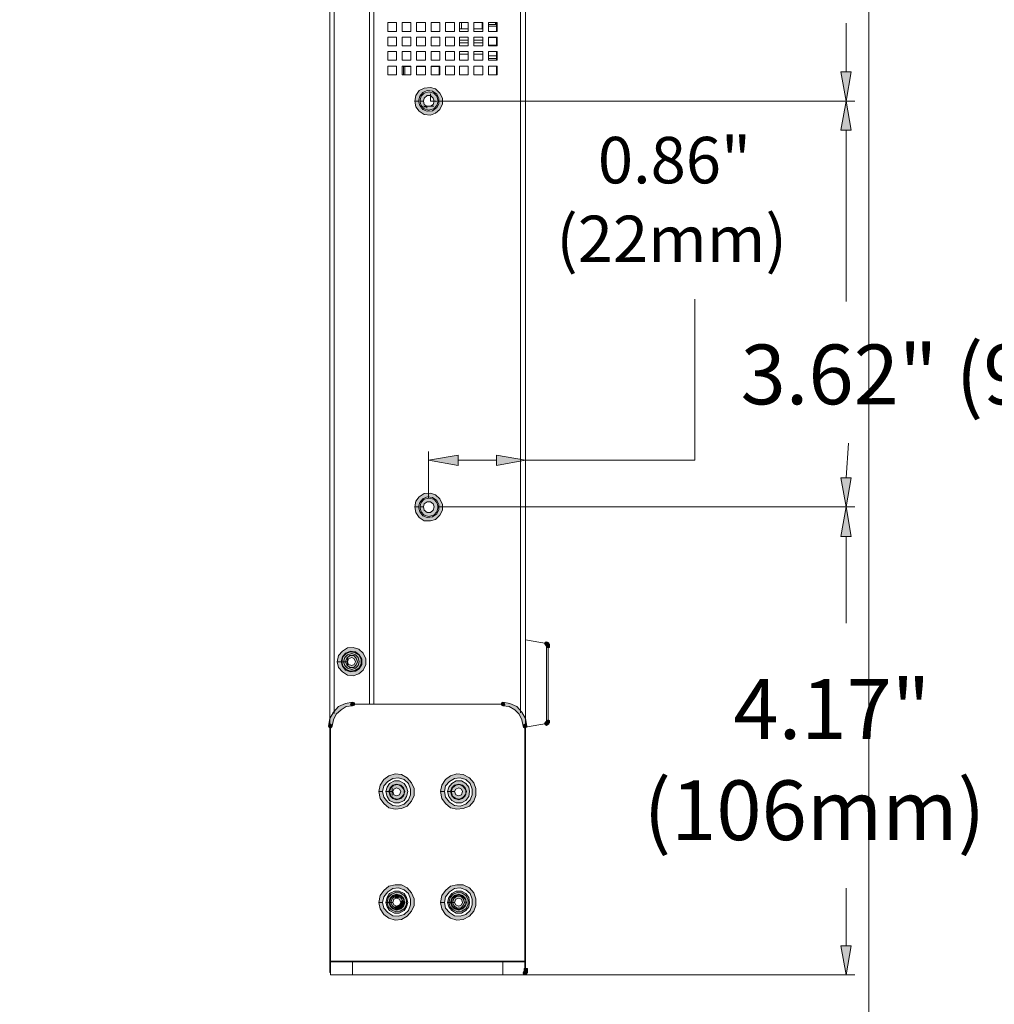
# Model space of a CAD drawing. Units: inches. Extents: x -4.5 to 16.1, y 0.5 to 11.5.
# Drawn here: x 13.4 to 15, y 3.1 to 4.7 of the extents above; entities that cross this region are included whole.
import ezdxf

# ---------------------------------------------------------------- set-up
doc = ezdxf.new("R2010")
doc.units = ezdxf.units.IN
doc.header["$MEASUREMENT"] = 0
doc.layers.add('artwork', color=7, linetype='Continuous', lineweight=0)

msp = doc.modelspace()

# ---------------------------------------------------------------- hatches: boundary and pattern name
at = {"layer": 'artwork', "true_color": 0x231714, "transparency": 33554687}
h = msp.add_hatch(color=250, dxfattribs=at)
h.dxf.hatch_style = 2
h.paths.add_polyline_path([(14.7316, 4.6226), (14.7396, 4.5756), (14.7476, 4.6226)])
for points in [[(14.0538, 4.5756), (14.0558, 4.5666), (14.0608, 4.5596), (14.0688, 4.5546), (14.0788, 4.5536), (14.0869, 4.5566), (14.0939, 4.5626), (14.0979, 4.5716), (14.0979, 4.5806), (14.0939, 4.5886), (14.0869, 4.5956), (14.0788, 4.5976), (14.0688, 4.5966), (14.0608, 4.5926), (14.0558, 4.5846), (14.0538, 4.5756), (14.0599, 4.5756), (14.0619, 4.5836), (14.0668, 4.5896), (14.0738, 4.5926), (14.0819, 4.5916), (14.0889, 4.5866), (14.0919, 4.5796), (14.0919, 4.5716), (14.0889, 4.5656), (14.0819, 4.5606), (14.0738, 4.5596), (14.0668, 4.5626), (14.0619, 4.5686), (14.0599, 4.5756)], [(14.0538, 3.9309), (14.0558, 3.9218), (14.0608, 3.9138), (14.0688, 3.9088), (14.0788, 3.9088), (14.0869, 3.9108), (14.0939, 3.9178), (14.0979, 3.9259), (14.0979, 3.9348), (14.0939, 3.9439), (14.0869, 3.9499), (14.0788, 3.9529), (14.0688, 3.9519), (14.0608, 3.9469), (14.0558, 3.9398), (14.0538, 3.9309), (14.0599, 3.9309), (14.0619, 3.9379), (14.0668, 3.9439), (14.0738, 3.9469), (14.0819, 3.9459), (14.0889, 3.9409), (14.0919, 3.9348), (14.0919, 3.9268), (14.0889, 3.9198), (14.0819, 3.9148), (14.0738, 3.9138), (14.0668, 3.9168), (14.0619, 3.9228), (14.0599, 3.9309)], [(13.9307, 3.6846), (13.9327, 3.6756), (13.9387, 3.6685), (13.9467, 3.6635), (13.9557, 3.6626), (13.9647, 3.6656), (13.9717, 3.6715), (13.9758, 3.6806), (13.9758, 3.6896), (13.9717, 3.6986), (13.9647, 3.7046), (13.9557, 3.7076), (13.9467, 3.7066), (13.9387, 3.7016), (13.9327, 3.6946), (13.9307, 3.6846), (13.9367, 3.6846), (13.9387, 3.6926), (13.9437, 3.6986), (13.9517, 3.7016), (13.9597, 3.7006), (13.9657, 3.6956), (13.9697, 3.6886), (13.9697, 3.6806), (13.9657, 3.6736), (13.9597, 3.6696), (13.9517, 3.6685), (13.9437, 3.6715), (13.9387, 3.6776), (13.9367, 3.6846)], [(13.9547, 3.6205), (13.9437, 3.6185), (13.9327, 3.6135), (13.9247, 3.6045), (13.9187, 3.5945), (13.9167, 3.5824), (13.9227, 3.5824), (13.9247, 3.5925), (13.9287, 3.6015), (13.9367, 3.6085), (13.9447, 3.6135), (13.9547, 3.6145)], [(14.232, 3.5825), (14.23, 3.5945), (14.224, 3.6045), (14.216, 3.6135), (14.205, 3.6185), (14.194, 3.6205), (14.194, 3.6145), (14.204, 3.6135), (14.213, 3.6085), (14.22, 3.6015), (14.224, 3.5925), (14.226, 3.5825)], [(13.9968, 3.4783), (13.9988, 3.4673), (14.0048, 3.4593), (14.0128, 3.4523), (14.0228, 3.4503), (14.0328, 3.4513), (14.0418, 3.4553), (14.0488, 3.4633), (14.0528, 3.4723), (14.0528, 3.4833), (14.0488, 3.4924), (14.0418, 3.5004), (14.0328, 3.5054), (14.0228, 3.5064), (14.0128, 3.5034), (14.0048, 3.4973), (13.9988, 3.4884), (13.9968, 3.4783), (14.0028, 3.4783), (14.0048, 3.4873), (14.0108, 3.4944), (14.0188, 3.4994), (14.0278, 3.5004), (14.0368, 3.4973), (14.0438, 3.4913), (14.0468, 3.4823), (14.0468, 3.4733), (14.0438, 3.4653), (14.0368, 3.4583), (14.0278, 3.4553), (14.0188, 3.4563), (14.0108, 3.4613), (14.0048, 3.4694), (14.0028, 3.4783)], [(14.0949, 3.4783), (14.0969, 3.4673), (14.1029, 3.4593), (14.1109, 3.4523), (14.1209, 3.4503), (14.1309, 3.4513), (14.141, 3.4553), (14.1479, 3.4633), (14.1509, 3.4723), (14.1509, 3.4833), (14.1479, 3.4924), (14.141, 3.5004), (14.1309, 3.5054), (14.1209, 3.5064), (14.1109, 3.5034), (14.1029, 3.4973), (14.0969, 3.4884), (14.0949, 3.4783), (14.1009, 3.4783), (14.1029, 3.4873), (14.1089, 3.4944), (14.1169, 3.4994), (14.1259, 3.5004), (14.1349, 3.4973), (14.1419, 3.4913), (14.1449, 3.4823), (14.1449, 3.4733), (14.1419, 3.4653), (14.1349, 3.4583), (14.1259, 3.4553), (14.1169, 3.4563), (14.1089, 3.4613), (14.1029, 3.4694), (14.1009, 3.4783)], [(14.0078, 3.4783), (14.0098, 3.4703), (14.0138, 3.4643), (14.0218, 3.4603), (14.0288, 3.4603), (14.0368, 3.4643), (14.0408, 3.4703), (14.0428, 3.4783), (14.0408, 3.4854), (14.0368, 3.4913), (14.0288, 3.4954), (14.0218, 3.4954), (14.0138, 3.4913), (14.0098, 3.4854), (14.0078, 3.4783), (14.0138, 3.4783), (14.0158, 3.4843), (14.0208, 3.4884), (14.0268, 3.4894), (14.0328, 3.4863), (14.0368, 3.4813), (14.0368, 3.4743), (14.0328, 3.4694), (14.0268, 3.4663), (14.0208, 3.4673), (14.0158, 3.4713), (14.0138, 3.4783)], [(14.1059, 3.4783), (14.1079, 3.4703), (14.1129, 3.4643), (14.1199, 3.4603), (14.1279, 3.4603), (14.1349, 3.4643), (14.1399, 3.4703), (14.141, 3.4783), (14.1399, 3.4854), (14.1349, 3.4913), (14.1279, 3.4954), (14.1199, 3.4954), (14.1129, 3.4913), (14.1079, 3.4854), (14.1059, 3.4783), (14.1119, 3.4783), (14.1139, 3.4843), (14.1189, 3.4884), (14.1249, 3.4894), (14.1309, 3.4863), (14.1349, 3.4813), (14.1349, 3.4743), (14.1309, 3.4694), (14.1249, 3.4663), (14.1189, 3.4673), (14.1139, 3.4713), (14.1119, 3.4783)], [(13.9968, 3.3021), (13.9988, 3.2921), (14.0048, 3.2831), (14.0128, 3.2771), (14.0228, 3.2741), (14.0328, 3.2751), (14.0418, 3.2801), (14.0488, 3.2881), (14.0528, 3.2971), (14.0528, 3.3081), (14.0488, 3.3172), (14.0418, 3.3252), (14.0328, 3.3302), (14.0228, 3.3302), (14.0128, 3.3282), (14.0048, 3.3211), (13.9988, 3.3132), (13.9968, 3.3021), (14.0028, 3.3021), (14.0048, 3.3111), (14.0108, 3.3192), (14.0188, 3.3242), (14.0278, 3.3252), (14.0368, 3.3222), (14.0438, 3.3162), (14.0468, 3.3071), (14.0468, 3.2981), (14.0438, 3.2891), (14.0368, 3.2831), (14.0278, 3.2801), (14.0188, 3.2811), (14.0108, 3.2861), (14.0048, 3.2931), (14.0028, 3.3021)], [(14.0078, 3.3021), (14.0098, 3.2951), (14.0138, 3.2891), (14.0218, 3.2851), (14.0288, 3.2851), (14.0368, 3.2891), (14.0408, 3.2951), (14.0428, 3.3021), (14.0408, 3.3101), (14.0368, 3.3162), (14.0288, 3.3202), (14.0218, 3.3202), (14.0138, 3.3162), (14.0098, 3.3101), (14.0078, 3.3021), (14.0138, 3.3021), (14.0158, 3.3092), (14.0208, 3.3132), (14.0268, 3.3141), (14.0328, 3.3111), (14.0368, 3.3061), (14.0368, 3.2991), (14.0328, 3.2941), (14.0268, 3.2911), (14.0208, 3.2921), (14.0158, 3.2961), (14.0138, 3.3021)], [(14.0949, 3.3021), (14.0969, 3.2921), (14.1029, 3.2831), (14.1109, 3.2771), (14.1209, 3.2741), (14.1309, 3.2751), (14.141, 3.2801), (14.1479, 3.2881), (14.1509, 3.2971), (14.1509, 3.3081), (14.1479, 3.3172), (14.141, 3.3252), (14.1309, 3.3302), (14.1209, 3.3302), (14.1109, 3.3282), (14.1029, 3.3211), (14.0969, 3.3132), (14.0949, 3.3021), (14.1009, 3.3021), (14.1029, 3.3111), (14.1089, 3.3192), (14.1169, 3.3242), (14.1259, 3.3252), (14.1349, 3.3222), (14.1419, 3.3162), (14.1449, 3.3071), (14.1449, 3.2981), (14.1419, 3.2891), (14.1349, 3.2831), (14.1259, 3.2801), (14.1169, 3.2811), (14.1089, 3.2861), (14.1029, 3.2931), (14.1009, 3.3021)], [(14.1059, 3.3021), (14.1079, 3.2951), (14.1129, 3.2891), (14.1199, 3.2851), (14.1279, 3.2851), (14.1349, 3.2891), (14.1399, 3.2951), (14.141, 3.3021), (14.1399, 3.3101), (14.1349, 3.3162), (14.1279, 3.3202), (14.1199, 3.3202), (14.1129, 3.3162), (14.1079, 3.3101), (14.1059, 3.3021), (14.1119, 3.3021), (14.1139, 3.3092), (14.1189, 3.3132), (14.1249, 3.3141), (14.1309, 3.3111), (14.1349, 3.3061), (14.1349, 3.2991), (14.1309, 3.2941), (14.1249, 3.2911), (14.1189, 3.2921), (14.1139, 3.2961), (14.1119, 3.3021)]]:
    msp.add_hatch(color=250, dxfattribs=at).paths.add_polyline_path(points)
h = msp.add_hatch(color=250, dxfattribs=at)
h.dxf.hatch_style = 2
h.paths.add_polyline_path([(14.0688, 4.5886), (14.0638, 4.5836), (14.0619, 4.5756), (14.0679, 4.5756), (14.0688, 4.5806), (14.0738, 4.5846), (14.0789, 4.5846), (14.0829, 4.5806), (14.0849, 4.5756), (14.0829, 4.5706), (14.0789, 4.5676), (14.0738, 4.5676), (14.0688, 4.5706), (14.0679, 4.5756), (14.0619, 4.5756), (14.0638, 4.5686), (14.0688, 4.5636), (14.0759, 4.5616), (14.0839, 4.5636), (14.0889, 4.5686), (14.0909, 4.5756), (14.0889, 4.5836), (14.0839, 4.5886), (14.0759, 4.5906)])
h = msp.add_hatch(color=250, dxfattribs=at)
h.dxf.hatch_style = 2
h.paths.add_polyline_path([(14.7316, 4.5295), (14.7476, 4.5295), (14.7396, 4.5756)])
h = msp.add_hatch(color=250, dxfattribs=at)
h.dxf.hatch_style = 2
h.paths.add_polyline_path([(14.0759, 4.0049), (14.1229, 3.9969), (14.1229, 4.0129)])
h = msp.add_hatch(color=250, dxfattribs=at)
h.dxf.hatch_style = 2
h.paths.add_polyline_path([(14.184, 3.9969), (14.23, 4.0049), (14.184, 4.013)])
h = msp.add_hatch(color=250, dxfattribs=at)
h.dxf.hatch_style = 2
h.paths.add_polyline_path([(14.7316, 3.9769), (14.7396, 3.9308), (14.7476, 3.9769)])
h = msp.add_hatch(color=250, dxfattribs=at)
h.dxf.hatch_style = 2
h.paths.add_polyline_path([(14.0688, 3.9429), (14.0638, 3.9379), (14.0619, 3.9309), (14.0679, 3.9309), (14.0688, 3.9358), (14.0738, 3.9389), (14.0789, 3.9389), (14.0829, 3.9358), (14.0849, 3.9309), (14.0829, 3.9258), (14.0789, 3.9219), (14.0738, 3.9219), (14.0688, 3.9258), (14.0679, 3.9309), (14.0619, 3.9309), (14.0638, 3.9228), (14.0688, 3.9178), (14.0759, 3.9158), (14.0839, 3.9178), (14.0889, 3.9228), (14.0909, 3.9309), (14.0889, 3.9379), (14.0839, 3.9429), (14.0759, 3.9449)])
h = msp.add_hatch(color=250, dxfattribs=at)
h.dxf.hatch_style = 2
h.paths.add_polyline_path([(14.7316, 3.8838), (14.7476, 3.8838), (14.7396, 3.9308)])
h = msp.add_hatch(color=250, dxfattribs=at)
h.dxf.hatch_style = 2
h.paths.add_polyline_path([(14.2611, 3.7156), (14.2601, 3.7136), (14.2611, 3.7116), (14.2631, 3.7106), (14.2651, 3.7116), (14.2661, 3.7136), (14.2651, 3.7156), (14.2631, 3.7166)])
h = msp.add_hatch(color=250, dxfattribs=at)
h.dxf.hatch_style = 2
h.paths.add_polyline_path([(14.2621, 3.7106), (14.2631, 3.7096), (14.2681, 3.7096), (14.2671, 3.7146), (14.2631, 3.7166)])
h = msp.add_hatch(color=250, dxfattribs=at)
h.dxf.hatch_style = 2
h.paths.add_polyline_path([(14.2661, 3.7126), (14.2631, 3.7126), (14.2631, 3.7096), (14.2631, 3.7076), (14.2661, 3.7066), (14.2681, 3.7076), (14.2681, 3.7096), (14.2681, 3.7126)])
h = msp.add_hatch(color=250, dxfattribs=at)
h.dxf.hatch_style = 2
h.paths.add_polyline_path([(13.9447, 3.6976), (13.9397, 3.6926), (13.9377, 3.6846), (13.9437, 3.6846), (13.9457, 3.6906), (13.9507, 3.6946), (13.9567, 3.6946), (13.9607, 3.6906), (13.9627, 3.6846), (13.9607, 3.6796), (13.9567, 3.6756), (13.9507, 3.6756), (13.9457, 3.6796), (13.9437, 3.6846), (13.9377, 3.6846), (13.9397, 3.6775), (13.9447, 3.6726), (13.9517, 3.6696), (13.9587, 3.6706), (13.9647, 3.6746), (13.9688, 3.6816), (13.9688, 3.6885), (13.9647, 3.6956), (13.9587, 3.6996), (13.9517, 3.7006)])
h = msp.add_hatch(color=250, dxfattribs=at)
h.dxf.hatch_style = 2
h.paths.add_polyline_path([(13.9467, 3.6956), (13.9427, 3.6916), (13.9407, 3.6846), (13.9467, 3.6846), (13.9487, 3.6896), (13.9537, 3.6916), (13.9577, 3.6896), (13.9597, 3.6846), (13.9577, 3.6806), (13.9537, 3.6786), (13.9487, 3.6806), (13.9467, 3.6846), (13.9407, 3.6846), (13.9427, 3.6786), (13.9467, 3.6746), (13.9537, 3.6726), (13.9597, 3.6746), (13.9637, 3.6786), (13.9657, 3.6846), (13.9637, 3.6916), (13.9597, 3.6956), (13.9537, 3.6976)])
h = msp.add_hatch(color=250, dxfattribs=at)
h.dxf.hatch_style = 2
h.paths.add_polyline_path([(13.9527, 3.6195), (13.9517, 3.6175), (13.9527, 3.6155), (13.9547, 3.6145), (13.9578, 3.6155), (13.9578, 3.6175), (13.9578, 3.6195), (13.9547, 3.6205)])
h = msp.add_hatch(color=250, dxfattribs=at)
h.dxf.hatch_style = 2
h.paths.add_polyline_path([(14.192, 3.6195), (14.191, 3.6175), (14.192, 3.6155), (14.194, 3.6145), (14.196, 3.6155), (14.197, 3.6175), (14.196, 3.6195), (14.194, 3.6205)])
h = msp.add_hatch(color=250, dxfattribs=at)
h.dxf.hatch_style = 2
h.paths.add_polyline_path([(13.9177, 3.5845), (13.9167, 3.5825), (13.9177, 3.5805), (13.9197, 3.5794), (13.9217, 3.5805), (13.9227, 3.5825), (13.9217, 3.5845), (13.9197, 3.5855)])
h = msp.add_hatch(color=250, dxfattribs=at)
h.dxf.hatch_style = 2
h.paths.add_polyline_path([(14.227, 3.5845), (14.226, 3.5825), (14.227, 3.5805), (14.229, 3.5794), (14.231, 3.5805), (14.2321, 3.5825), (14.231, 3.5845), (14.229, 3.5855)])
h = msp.add_hatch(color=250, dxfattribs=at)
h.dxf.hatch_style = 2
h.paths.add_polyline_path([(14.2611, 3.5885), (14.2601, 3.5864), (14.2611, 3.5845), (14.2631, 3.5835), (14.2651, 3.5845), (14.2661, 3.5864), (14.2651, 3.5885), (14.2631, 3.5895)])
h = msp.add_hatch(color=250, dxfattribs=at)
h.dxf.hatch_style = 2
h.paths.add_polyline_path([(14.2631, 3.5895), (14.2621, 3.5895), (14.2631, 3.5835), (14.2671, 3.5855), (14.2681, 3.5895)])
h = msp.add_hatch(color=250, dxfattribs=at)
h.dxf.hatch_style = 2
h.paths.add_polyline_path([(14.2631, 3.5915), (14.2631, 3.5895), (14.2631, 3.5875), (14.2661, 3.5865), (14.2681, 3.5875), (14.2681, 3.5895), (14.2681, 3.5915), (14.2661, 3.5925)])
h = msp.add_hatch(color=250, dxfattribs=at)
h.dxf.hatch_style = 2
h.paths.add_polyline_path([(14.0188, 3.4884), (14.0148, 3.4843), (14.0128, 3.4784), (14.0188, 3.4784), (14.0208, 3.4824), (14.0248, 3.4843), (14.0298, 3.4824), (14.0318, 3.4784), (14.0298, 3.4733), (14.0248, 3.4714), (14.0208, 3.4733), (14.0188, 3.4784), (14.0128, 3.4784), (14.0148, 3.4714), (14.0188, 3.4673), (14.0248, 3.4653), (14.0318, 3.4673), (14.0358, 3.4714), (14.0378, 3.4784), (14.0358, 3.4843), (14.0318, 3.4884), (14.0248, 3.4904)])
h = msp.add_hatch(color=250, dxfattribs=at)
h.dxf.hatch_style = 2
h.paths.add_polyline_path([(14.1169, 3.4884), (14.1129, 3.4843), (14.1109, 3.4784), (14.1169, 3.4784), (14.1189, 3.4824), (14.1239, 3.4843), (14.1279, 3.4824), (14.1299, 3.4784), (14.1279, 3.4733), (14.1239, 3.4714), (14.1189, 3.4733), (14.1169, 3.4784), (14.1109, 3.4784), (14.1129, 3.4714), (14.1169, 3.4673), (14.1239, 3.4653), (14.1299, 3.4673), (14.1339, 3.4714), (14.1359, 3.4784), (14.1339, 3.4843), (14.1299, 3.4884), (14.1239, 3.4904)])
h = msp.add_hatch(color=250, dxfattribs=at)
h.dxf.hatch_style = 2
h.paths.add_polyline_path([(14.0168, 3.3152), (14.0118, 3.3101), (14.0098, 3.3021), (14.0158, 3.3021), (14.0178, 3.3082), (14.0228, 3.3121), (14.0278, 3.3121), (14.0328, 3.3082), (14.0348, 3.3021), (14.0328, 3.2971), (14.0278, 3.2931), (14.0228, 3.2931), (14.0178, 3.2971), (14.0158, 3.3021), (14.0098, 3.3021), (14.0118, 3.2951), (14.0168, 3.2902), (14.0238, 3.2871), (14.0308, 3.2881), (14.0368, 3.2921), (14.0408, 3.2991), (14.0408, 3.3061), (14.0368, 3.3132), (14.0308, 3.3172), (14.0238, 3.3182)])
h = msp.add_hatch(color=250, dxfattribs=at)
h.dxf.hatch_style = 2
h.paths.add_polyline_path([(14.1149, 3.3152), (14.1099, 3.3101), (14.1079, 3.3021), (14.1139, 3.3021), (14.1159, 3.3082), (14.1209, 3.3121), (14.1269, 3.3121), (14.1309, 3.3082), (14.1329, 3.3021), (14.1309, 3.2971), (14.1269, 3.2931), (14.1209, 3.2931), (14.1159, 3.2971), (14.1139, 3.3021), (14.1079, 3.3021), (14.1099, 3.2951), (14.1149, 3.2902), (14.1219, 3.2871), (14.1289, 3.2881), (14.1349, 3.2921), (14.1389, 3.2991), (14.1389, 3.3061), (14.1349, 3.3132), (14.1289, 3.3172), (14.1219, 3.3182)])
h = msp.add_hatch(color=250, dxfattribs=at)
h.dxf.hatch_style = 2
h.paths.add_polyline_path([(14.0188, 3.3132), (14.0148, 3.3091), (14.0128, 3.3022), (14.0188, 3.3022), (14.0208, 3.3072), (14.0248, 3.3091), (14.0298, 3.3072), (14.0318, 3.3022), (14.0298, 3.2981), (14.0248, 3.2961), (14.0208, 3.2981), (14.0188, 3.3022), (14.0128, 3.3022), (14.0148, 3.2961), (14.0188, 3.2922), (14.0248, 3.2901), (14.0318, 3.2922), (14.0358, 3.2961), (14.0378, 3.3022), (14.0358, 3.3091), (14.0318, 3.3132), (14.0248, 3.3152)])
h = msp.add_hatch(color=250, dxfattribs=at)
h.dxf.hatch_style = 2
h.paths.add_polyline_path([(14.0188, 3.3132), (14.0148, 3.3092), (14.0128, 3.3022), (14.0148, 3.2961), (14.0188, 3.2922), (14.0248, 3.2901), (14.0248, 3.2961), (14.0208, 3.2981), (14.0188, 3.3022), (14.0208, 3.3072), (14.0248, 3.3092), (14.0248, 3.3152)])
h = msp.add_hatch(color=250, dxfattribs=at)
h.dxf.hatch_style = 2
h.paths.add_polyline_path([(14.0228, 3.3142), (14.0228, 3.3122), (14.0228, 3.3101), (14.0248, 3.3092), (14.0278, 3.3101), (14.0278, 3.3122), (14.0278, 3.3142), (14.0248, 3.3152)])
h = msp.add_hatch(color=250, dxfattribs=at)
h.dxf.hatch_style = 2
h.paths.add_polyline_path([(14.0318, 3.3022), (14.0298, 3.2981), (14.0248, 3.2962), (14.0248, 3.2901), (14.0318, 3.2921), (14.0358, 3.2962), (14.0378, 3.3022)])
h = msp.add_hatch(color=250, dxfattribs=at)
h.dxf.hatch_style = 2
h.paths.add_polyline_path([(14.0328, 3.3041), (14.0318, 3.3021), (14.0328, 3.3001), (14.0348, 3.2991), (14.0368, 3.3001), (14.0378, 3.3021), (14.0368, 3.3041), (14.0348, 3.3052)])
h = msp.add_hatch(color=250, dxfattribs=at)
h.dxf.hatch_style = 2
h.paths.add_polyline_path([(14.1169, 3.3132), (14.1129, 3.3091), (14.1109, 3.3022), (14.1169, 3.3022), (14.1189, 3.3072), (14.1239, 3.3091), (14.1279, 3.3072), (14.1299, 3.3022), (14.1279, 3.2981), (14.1239, 3.2961), (14.1189, 3.2981), (14.1169, 3.3022), (14.1109, 3.3022), (14.1129, 3.2961), (14.1169, 3.2922), (14.1239, 3.2901), (14.1299, 3.2922), (14.1339, 3.2961), (14.1359, 3.3022), (14.1339, 3.3091), (14.1299, 3.3132), (14.1239, 3.3152)])
h = msp.add_hatch(color=250, dxfattribs=at)
h.dxf.hatch_style = 2
h.paths.add_polyline_path([(14.0228, 3.2951), (14.0228, 3.2931), (14.0228, 3.2911), (14.0248, 3.2901), (14.0278, 3.2911), (14.0278, 3.2931), (14.0278, 3.2951), (14.0248, 3.2962)])
h = msp.add_hatch(color=250, dxfattribs=at)
h.dxf.hatch_style = 2
h.paths.add_polyline_path([(14.0228, 3.2951), (14.0228, 3.2931), (14.0228, 3.2911), (14.0248, 3.2901), (14.0278, 3.2911), (14.0278, 3.2931), (14.0278, 3.2951), (14.0248, 3.2962)])
h = msp.add_hatch(color=250, dxfattribs=at)
h.dxf.hatch_style = 2
h.paths.add_polyline_path([(14.7316, 3.2331), (14.7396, 3.187), (14.7476, 3.2331)])
h = msp.add_hatch(color=250, dxfattribs=at)
h.dxf.hatch_style = 2
h.paths.add_polyline_path([(14.228, 3.194), (14.226, 3.191), (14.231, 3.188), (14.2331, 3.191), (14.2331, 3.194)])
h = msp.add_hatch(color=250, dxfattribs=at)
h.dxf.hatch_style = 2
h.paths.add_polyline_path([(14.227, 3.192), (14.226, 3.19), (14.227, 3.188), (14.229, 3.187), (14.231, 3.188), (14.2321, 3.19), (14.231, 3.192), (14.229, 3.1931)])
h = msp.add_hatch(color=250, dxfattribs=at)
h.dxf.hatch_style = 2
h.paths.add_polyline_path([(14.23, 3.197), (14.228, 3.197), (14.228, 3.194), (14.228, 3.192), (14.23, 3.192), (14.233, 3.192), (14.233, 3.194), (14.233, 3.197)])

# ---------------------------------------------------------------- linework, layer by layer
at = {"layer": 'artwork', "color": 250, "lineweight": 5, "true_color": 0x231714}
for p, q in [((13.9187, 3.2711), (13.9187, 5.6138)), ((13.9257, 3.6025), (13.9257, 5.6137)), ((14.222, 3.6035), (14.222, 5.6068)), ((14.23, 3.2711), (14.23, 5.6068)), ((13.9817, 5.5887), (13.9817, 3.6175)), ((13.9888, 5.5887), (13.9888, 3.6175)), ((14.0248, 4.7007), (14.0108, 4.7007)), ((14.0108, 4.7007), (14.0108, 4.6867)), ((14.0248, 4.6867), (14.0248, 4.7007)), ((14.0478, 4.7007), (14.0338, 4.7007)), ((14.0338, 4.7007), (14.0338, 4.6867)), ((14.0478, 4.6867), (14.0478, 4.7007)), ((14.0709, 4.7007), (14.0568, 4.7007)), ((14.0568, 4.7007), (14.0568, 4.6867)), ((14.0709, 4.6867), (14.0709, 4.7007)), ((14.0939, 4.7007), (14.0799, 4.7007)), ((14.0799, 4.7007), (14.0799, 4.6867)), ((14.0939, 4.6867), (14.0939, 4.7007)), ((14.1169, 4.7007), (14.1029, 4.7007)), ((14.1029, 4.7007), (14.1029, 4.6867)), ((14.1169, 4.6867), (14.1169, 4.7007)), ((14.1389, 4.7007), (14.1249, 4.7007)), ((14.1249, 4.7007), (14.1249, 4.6867)), ((14.1279, 4.6907), (14.1279, 4.7007)), ((14.1279, 4.6907), (14.1279, 4.7007)), ((14.1389, 4.6867), (14.1389, 4.7007)), ((14.1479, 4.7007), (14.1479, 4.6867)), ((14.1619, 4.7007), (14.148, 4.7007)), ((14.161, 4.6907), (14.161, 4.7007)), ((14.161, 4.6967), (14.1619, 4.6957)), ((14.1619, 4.6867), (14.1619, 4.7007)), ((14.185, 4.7007), (14.171, 4.7007)), ((14.171, 4.7007), (14.171, 4.6867)), ((14.171, 4.6977), (14.184, 4.6977)), ((14.182, 4.7007), (14.182, 4.6977)), ((14.184, 4.6867), (14.184, 4.7007)), ((14.185, 4.6867), (14.185, 4.7007)), ((14.7396, 4.6226), (14.7396, 4.6999)), ((14.0108, 4.6867), (14.0248, 4.6867)), ((14.0338, 4.6867), (14.0478, 4.6867)), ((14.0568, 4.6867), (14.0709, 4.6867)), ((14.0799, 4.6867), (14.0939, 4.6867)), ((14.1029, 4.6867), (14.1169, 4.6867)), ((14.1389, 4.6907), (14.1249, 4.6907)), ((14.1389, 4.6867), (14.1249, 4.6867)), ((14.1249, 4.6867), (14.1389, 4.6867)), ((14.1479, 4.6867), (14.1619, 4.6867)), ((14.1619, 4.6907), (14.148, 4.6907)), ((14.1619, 4.6867), (14.148, 4.6867)), ((14.1619, 4.6927), (14.161, 4.6927)), ((14.161, 4.6927), (14.1619, 4.6927)), ((14.1619, 4.6927), (14.161, 4.6927)), ((14.161, 4.6867), (14.161, 4.6867)), ((14.171, 4.6947), (14.184, 4.6947)), ((14.171, 4.6867), (14.185, 4.6867)), ((14.0248, 4.6777), (14.0108, 4.6777)), ((14.0108, 4.6777), (14.0108, 4.6637)), ((14.0108, 4.6637), (14.0248, 4.6637)), ((14.0248, 4.6637), (14.0248, 4.6777)), ((14.0478, 4.6777), (14.0338, 4.6777)), ((14.0338, 4.6777), (14.0338, 4.6637)), ((14.0338, 4.6637), (14.0478, 4.6637)), ((14.0478, 4.6637), (14.0478, 4.6777)), ((14.0709, 4.6777), (14.0568, 4.6777)), ((14.0568, 4.6777), (14.0568, 4.6637)), ((14.0568, 4.6637), (14.0709, 4.6637)), ((14.0709, 4.6637), (14.0709, 4.6777)), ((14.0939, 4.6777), (14.0799, 4.6777)), ((14.0799, 4.6777), (14.0799, 4.6637)), ((14.0799, 4.6637), (14.0939, 4.6637)), ((14.0939, 4.6637), (14.0939, 4.6777)), ((14.1169, 4.6777), (14.1029, 4.6777)), ((14.1029, 4.6777), (14.1029, 4.6637)), ((14.1029, 4.6637), (14.1169, 4.6637)), ((14.1169, 4.6637), (14.1169, 4.6777)), ((14.1389, 4.6777), (14.1249, 4.6777)), ((14.1249, 4.6777), (14.1249, 4.6637)), ((14.1389, 4.6727), (14.1249, 4.6727)), ((14.1389, 4.6687), (14.1249, 4.6687)), ((14.1249, 4.6637), (14.1389, 4.6637)), ((14.1389, 4.6637), (14.1389, 4.6777)), ((14.1479, 4.6777), (14.1479, 4.6637)), ((14.1479, 4.6637), (14.1619, 4.6637)), ((14.1619, 4.6777), (14.148, 4.6777)), ((14.1619, 4.6727), (14.148, 4.6727)), ((14.1619, 4.6687), (14.148, 4.6687)), ((14.1619, 4.6637), (14.1619, 4.6777)), ((14.185, 4.6777), (14.171, 4.6777)), ((14.171, 4.6777), (14.171, 4.6637)), ((14.171, 4.6767), (14.184, 4.6767)), ((14.171, 4.6647), (14.184, 4.6647)), ((14.171, 4.6637), (14.185, 4.6637)), ((14.184, 4.6637), (14.184, 4.6777)), ((14.185, 4.6637), (14.185, 4.6777)), ((14.0248, 4.6547), (14.0108, 4.6547)), ((14.0108, 4.6547), (14.0108, 4.6407)), ((14.0248, 4.6407), (14.0248, 4.6547)), ((14.0478, 4.6547), (14.0338, 4.6547)), ((14.0338, 4.6547), (14.0338, 4.6407)), ((14.0478, 4.6407), (14.0478, 4.6547)), ((14.0709, 4.6547), (14.0568, 4.6547)), ((14.0568, 4.6547), (14.0568, 4.6407)), ((14.0709, 4.6407), (14.0709, 4.6547)), ((14.0939, 4.6547), (14.0799, 4.6547)), ((14.0799, 4.6547), (14.0799, 4.6407)), ((14.0939, 4.6407), (14.0939, 4.6547)), ((14.1169, 4.6547), (14.1029, 4.6547)), ((14.1029, 4.6547), (14.1029, 4.6407)), ((14.1169, 4.6407), (14.1169, 4.6547)), ((14.1389, 4.6547), (14.1249, 4.6547)), ((14.1249, 4.6547), (14.1249, 4.6407)), ((14.1389, 4.6507), (14.1249, 4.6507)), ((14.1389, 4.6407), (14.1389, 4.6547)), ((14.1479, 4.6547), (14.1479, 4.6407)), ((14.1619, 4.6547), (14.148, 4.6547)), ((14.1619, 4.6507), (14.148, 4.6507)), ((14.1619, 4.6407), (14.1619, 4.6547)), ((14.185, 4.6547), (14.171, 4.6547)), ((14.171, 4.6547), (14.171, 4.6407)), ((14.184, 4.6407), (14.184, 4.6547)), ((14.185, 4.6407), (14.185, 4.6547)), ((14.0108, 4.6407), (14.0248, 4.6407)), ((14.0338, 4.6407), (14.0478, 4.6407)), ((14.0568, 4.6407), (14.0709, 4.6407)), ((14.0799, 4.6407), (14.0939, 4.6407)), ((14.1029, 4.6407), (14.1169, 4.6407)), ((14.1249, 4.6407), (14.1389, 4.6407)), ((14.1479, 4.6407), (14.1619, 4.6407)), ((14.171, 4.6477), (14.184, 4.6477)), ((14.171, 4.6437), (14.184, 4.6437)), ((14.171, 4.6407), (14.185, 4.6407)), ((14.0248, 4.6316), (14.0108, 4.6316)), ((14.0108, 4.6316), (14.0108, 4.6177)), ((14.0108, 4.6176), (14.0248, 4.6176)), ((14.0248, 4.6176), (14.0248, 4.6316)), ((14.0478, 4.6316), (14.0338, 4.6316)), ((14.0338, 4.6316), (14.0338, 4.6177)), ((14.0338, 4.6176), (14.0478, 4.6176)), ((14.0358, 4.6176), (14.0358, 4.6306)), ((14.0358, 4.6306), (14.0378, 4.6306)), ((14.0378, 4.6306), (14.0478, 4.6306)), ((14.0378, 4.6306), (14.0378, 4.6176)), ((14.0478, 4.6176), (14.0478, 4.6316)), ((14.0709, 4.6316), (14.0568, 4.6316)), ((14.0568, 4.6316), (14.0568, 4.6177)), ((14.0568, 4.6306), (14.0709, 4.6306)), ((14.0568, 4.6176), (14.0709, 4.6176)), ((14.0709, 4.6176), (14.0709, 4.6316)), ((14.0939, 4.6316), (14.0799, 4.6316)), ((14.0799, 4.6316), (14.0799, 4.6177)), ((14.0799, 4.6306), (14.0929, 4.6306)), ((14.0799, 4.6176), (14.0939, 4.6176)), ((14.0929, 4.6176), (14.0929, 4.6316)), ((14.0939, 4.6176), (14.0939, 4.6316)), ((14.1169, 4.6316), (14.1029, 4.6316)), ((14.1029, 4.6316), (14.1029, 4.6177)), ((14.1029, 4.6176), (14.1169, 4.6176)), ((14.1169, 4.6176), (14.1169, 4.6316)), ((14.1389, 4.6316), (14.1249, 4.6316)), ((14.1249, 4.6316), (14.1249, 4.6177)), ((14.1249, 4.6176), (14.1389, 4.6176)), ((14.1389, 4.6176), (14.1389, 4.6316)), ((14.1479, 4.6316), (14.1479, 4.6177)), ((14.1479, 4.6176), (14.1619, 4.6176)), ((14.1619, 4.6316), (14.148, 4.6316)), ((14.1619, 4.6176), (14.1619, 4.6316)), ((14.185, 4.6316), (14.171, 4.6316)), ((14.171, 4.6316), (14.171, 4.6177)), ((14.171, 4.6176), (14.185, 4.6176)), ((14.184, 4.6176), (14.184, 4.6316)), ((14.185, 4.6176), (14.185, 4.6316)), ((14.0789, 4.5876), (14.0789, 4.5756)), ((14.0879, 4.5756), (14.0789, 4.5756)), ((14.0879, 4.5756), (14.0879, 4.5746)), ((14.0899, 4.5756), (14.7536, 4.5756)), ((14.0899, 4.5756), (14.7536, 4.5756)), ((14.0678, 4.5676), (14.0839, 4.5676)), ((14.0729, 4.5666), (14.0689, 4.5666)), ((14.0729, 4.5676), (14.0729, 4.5645)), ((14.7396, 4.5295), (14.7396, 4.2573)), ((14.7396, 3.9769), (14.7434, 4.0324)), ((14.0759, 3.9449), (14.0759, 4.019)), ((14.23, 3.9609), (14.23, 4.019)), ((14.1229, 4.0049), (14.184, 4.0049)), ((14.0899, 3.9309), (14.7536, 3.9309)), ((14.0899, 3.9309), (14.7536, 3.9309)), ((14.7396, 3.8838), (14.7396, 3.7458)), ((14.2631, 3.7136), (14.23, 3.7196)), ((14.2631, 3.5865), (14.2631, 3.7136)), ((14.2661, 3.7096), (14.2661, 3.5895)), ((13.9467, 3.6916), (13.9467, 3.6776)), ((14.194, 3.6175), (13.9547, 3.6175)), ((14.23, 3.5805), (14.2631, 3.5865)), ((13.9197, 3.5825), (13.9197, 3.209)), ((14.229, 3.209), (14.229, 3.5825)), ((14.0178, 3.4843), (14.0178, 3.4723)), ((14.7396, 3.2331), (14.7396, 3.325)), ((13.9187, 3.2711), (13.9187, 3.2711)), ((13.9187, 3.2641), (13.9187, 3.2711)), ((13.9197, 3.2711), (13.9187, 3.2711)), ((14.23, 3.2711), (14.229, 3.2711)), ((14.23, 3.2711), (14.23, 3.2711)), ((14.23, 3.2711), (14.23, 3.2641)), ((13.9187, 3.194), (13.9187, 3.2641)), ((13.9197, 3.2641), (13.9187, 3.2641)), ((14.23, 3.2641), (14.229, 3.2641)), ((14.23, 3.194), (14.23, 3.2641)), ((13.9197, 3.209), (13.9197, 3.208)), ((14.229, 3.209), (13.9197, 3.209)), ((14.229, 3.208), (14.229, 3.2091)), ((13.9187, 3.194), (13.9197, 3.194)), ((13.9197, 3.187), (13.9197, 3.208)), ((13.9197, 3.208), (13.9547, 3.208)), ((13.9547, 3.208), (13.9547, 3.187)), ((14.194, 3.208), (13.9547, 3.208)), ((14.194, 3.187), (14.194, 3.208)), ((14.194, 3.208), (14.2291, 3.208)), ((14.229, 3.208), (14.229, 3.187)), ((14.23, 3.194), (14.229, 3.194)), ((14.23, 3.194), (14.229, 3.194)), ((14.23, 3.194), (14.23, 3.194)), ((13.9547, 3.187), (13.9197, 3.187)), ((14.194, 3.187), (13.9547, 3.187)), ((14.0899, 3.187), (14.7536, 3.187)), ((14.229, 3.187), (14.194, 3.187))]:
    msp.add_line(p, q, dxfattribs=at)
at = {"layer": 'artwork'}
for points in [[(1.1637, 2.1315), (14.7759, 2.1315), (14.7759, 11.549), (1.1637, 11.549)], [(1.1637, 2.1315), (14.7759, 2.1315), (14.7759, 11.549), (1.1637, 11.549)], [(14.7316, 4.6226), (14.7396, 4.5756), (14.7476, 4.6226)], [(14.0538, 4.5756), (14.0558, 4.5666), (14.0608, 4.5596), (14.0688, 4.5546), (14.0788, 4.5536), (14.0869, 4.5566), (14.0939, 4.5626), (14.0979, 4.5716), (14.0979, 4.5806), (14.0939, 4.5886), (14.0869, 4.5956), (14.0788, 4.5976), (14.0688, 4.5966), (14.0608, 4.5926), (14.0558, 4.5846), (14.0538, 4.5756), (14.0599, 4.5756), (14.0619, 4.5836), (14.0668, 4.5896), (14.0738, 4.5926), (14.0819, 4.5916), (14.0889, 4.5866), (14.0919, 4.5796), (14.0919, 4.5716), (14.0889, 4.5656), (14.0819, 4.5606), (14.0738, 4.5596), (14.0668, 4.5626), (14.0619, 4.5686), (14.0599, 4.5756)], [(14.0688, 4.5886), (14.0638, 4.5836), (14.0619, 4.5756), (14.0679, 4.5756), (14.0688, 4.5806), (14.0738, 4.5846), (14.0789, 4.5846), (14.0829, 4.5806), (14.0849, 4.5756), (14.0829, 4.5706), (14.0789, 4.5676), (14.0738, 4.5676), (14.0688, 4.5706), (14.0679, 4.5756), (14.0619, 4.5756), (14.0638, 4.5686), (14.0688, 4.5636), (14.0759, 4.5616), (14.0839, 4.5636), (14.0889, 4.5686), (14.0909, 4.5756), (14.0889, 4.5836), (14.0839, 4.5886), (14.0759, 4.5906)], [(14.7316, 4.5295), (14.7476, 4.5295), (14.7396, 4.5756)], [(14.0759, 4.0049), (14.1229, 3.9969), (14.1229, 4.0129)], [(14.184, 3.9969), (14.23, 4.0049), (14.184, 4.013)], [(14.7316, 3.9769), (14.7396, 3.9308), (14.7476, 3.9769)], [(14.0538, 3.9309), (14.0558, 3.9218), (14.0608, 3.9138), (14.0688, 3.9088), (14.0788, 3.9088), (14.0869, 3.9108), (14.0939, 3.9178), (14.0979, 3.9259), (14.0979, 3.9348), (14.0939, 3.9439), (14.0869, 3.9499), (14.0788, 3.9529), (14.0688, 3.9519), (14.0608, 3.9469), (14.0558, 3.9398), (14.0538, 3.9309), (14.0599, 3.9309), (14.0619, 3.9379), (14.0668, 3.9439), (14.0738, 3.9469), (14.0819, 3.9459), (14.0889, 3.9409), (14.0919, 3.9348), (14.0919, 3.9268), (14.0889, 3.9198), (14.0819, 3.9148), (14.0738, 3.9138), (14.0668, 3.9168), (14.0619, 3.9228), (14.0599, 3.9309)], [(14.0688, 3.9429), (14.0638, 3.9379), (14.0619, 3.9309), (14.0679, 3.9309), (14.0688, 3.9358), (14.0738, 3.9389), (14.0789, 3.9389), (14.0829, 3.9358), (14.0849, 3.9309), (14.0829, 3.9258), (14.0789, 3.9219), (14.0738, 3.9219), (14.0688, 3.9258), (14.0679, 3.9309), (14.0619, 3.9309), (14.0638, 3.9228), (14.0688, 3.9178), (14.0759, 3.9158), (14.0839, 3.9178), (14.0889, 3.9228), (14.0909, 3.9309), (14.0889, 3.9379), (14.0839, 3.9429), (14.0759, 3.9449)], [(14.7316, 3.8838), (14.7476, 3.8838), (14.7396, 3.9308)], [(14.2611, 3.7156), (14.2601, 3.7136), (14.2611, 3.7116), (14.2631, 3.7106), (14.2651, 3.7116), (14.2661, 3.7136), (14.2651, 3.7156), (14.2631, 3.7166)], [(14.2621, 3.7106), (14.2631, 3.7096), (14.2681, 3.7096), (14.2671, 3.7146), (14.2631, 3.7166)], [(14.2661, 3.7126), (14.2631, 3.7126), (14.2631, 3.7096), (14.2631, 3.7076), (14.2661, 3.7066), (14.2681, 3.7076), (14.2681, 3.7096), (14.2681, 3.7126)], [(13.9307, 3.6846), (13.9327, 3.6756), (13.9387, 3.6685), (13.9467, 3.6635), (13.9557, 3.6626), (13.9647, 3.6656), (13.9717, 3.6715), (13.9758, 3.6806), (13.9758, 3.6896), (13.9717, 3.6986), (13.9647, 3.7046), (13.9557, 3.7076), (13.9467, 3.7066), (13.9387, 3.7016), (13.9327, 3.6946), (13.9307, 3.6846), (13.9367, 3.6846), (13.9387, 3.6926), (13.9437, 3.6986), (13.9517, 3.7016), (13.9597, 3.7006), (13.9657, 3.6956), (13.9697, 3.6886), (13.9697, 3.6806), (13.9657, 3.6736), (13.9597, 3.6696), (13.9517, 3.6685), (13.9437, 3.6715), (13.9387, 3.6776), (13.9367, 3.6846)], [(13.9447, 3.6976), (13.9397, 3.6926), (13.9377, 3.6846), (13.9437, 3.6846), (13.9457, 3.6906), (13.9507, 3.6946), (13.9567, 3.6946), (13.9607, 3.6906), (13.9627, 3.6846), (13.9607, 3.6796), (13.9567, 3.6756), (13.9507, 3.6756), (13.9457, 3.6796), (13.9437, 3.6846), (13.9377, 3.6846), (13.9397, 3.6775), (13.9447, 3.6726), (13.9517, 3.6696), (13.9587, 3.6706), (13.9647, 3.6746), (13.9688, 3.6816), (13.9688, 3.6885), (13.9647, 3.6956), (13.9587, 3.6996), (13.9517, 3.7006)], [(13.9467, 3.6956), (13.9427, 3.6916), (13.9407, 3.6846), (13.9467, 3.6846), (13.9487, 3.6896), (13.9537, 3.6916), (13.9577, 3.6896), (13.9597, 3.6846), (13.9577, 3.6806), (13.9537, 3.6786), (13.9487, 3.6806), (13.9467, 3.6846), (13.9407, 3.6846), (13.9427, 3.6786), (13.9467, 3.6746), (13.9537, 3.6726), (13.9597, 3.6746), (13.9637, 3.6786), (13.9657, 3.6846), (13.9637, 3.6916), (13.9597, 3.6956), (13.9537, 3.6976)], [(13.9547, 3.6205), (13.9437, 3.6185), (13.9327, 3.6135), (13.9247, 3.6045), (13.9187, 3.5945), (13.9167, 3.5824), (13.9227, 3.5824), (13.9247, 3.5925), (13.9287, 3.6015), (13.9367, 3.6085), (13.9447, 3.6135), (13.9547, 3.6145)], [(13.9527, 3.6195), (13.9517, 3.6175), (13.9527, 3.6155), (13.9547, 3.6145), (13.9578, 3.6155), (13.9578, 3.6175), (13.9578, 3.6195), (13.9547, 3.6205)], [(14.192, 3.6195), (14.191, 3.6175), (14.192, 3.6155), (14.194, 3.6145), (14.196, 3.6155), (14.197, 3.6175), (14.196, 3.6195), (14.194, 3.6205)], [(14.232, 3.5825), (14.23, 3.5945), (14.224, 3.6045), (14.216, 3.6135), (14.205, 3.6185), (14.194, 3.6205), (14.194, 3.6145), (14.204, 3.6135), (14.213, 3.6085), (14.22, 3.6015), (14.224, 3.5925), (14.226, 3.5825)], [(13.9177, 3.5845), (13.9167, 3.5825), (13.9177, 3.5805), (13.9197, 3.5794), (13.9217, 3.5805), (13.9227, 3.5825), (13.9217, 3.5845), (13.9197, 3.5855)], [(14.227, 3.5845), (14.226, 3.5825), (14.227, 3.5805), (14.229, 3.5794), (14.231, 3.5805), (14.2321, 3.5825), (14.231, 3.5845), (14.229, 3.5855)], [(14.2611, 3.5885), (14.2601, 3.5864), (14.2611, 3.5845), (14.2631, 3.5835), (14.2651, 3.5845), (14.2661, 3.5864), (14.2651, 3.5885), (14.2631, 3.5895)], [(14.2631, 3.5895), (14.2621, 3.5895), (14.2631, 3.5835), (14.2671, 3.5855), (14.2681, 3.5895)], [(14.2631, 3.5915), (14.2631, 3.5895), (14.2631, 3.5875), (14.2661, 3.5865), (14.2681, 3.5875), (14.2681, 3.5895), (14.2681, 3.5915), (14.2661, 3.5925)], [(13.9968, 3.4783), (13.9988, 3.4673), (14.0048, 3.4593), (14.0128, 3.4523), (14.0228, 3.4503), (14.0328, 3.4513), (14.0418, 3.4553), (14.0488, 3.4633), (14.0528, 3.4723), (14.0528, 3.4833), (14.0488, 3.4924), (14.0418, 3.5004), (14.0328, 3.5054), (14.0228, 3.5064), (14.0128, 3.5034), (14.0048, 3.4973), (13.9988, 3.4884), (13.9968, 3.4783), (14.0028, 3.4783), (14.0048, 3.4873), (14.0108, 3.4944), (14.0188, 3.4994), (14.0278, 3.5004), (14.0368, 3.4973), (14.0438, 3.4913), (14.0468, 3.4823), (14.0468, 3.4733), (14.0438, 3.4653), (14.0368, 3.4583), (14.0278, 3.4553), (14.0188, 3.4563), (14.0108, 3.4613), (14.0048, 3.4694), (14.0028, 3.4783)], [(14.0949, 3.4783), (14.0969, 3.4673), (14.1029, 3.4593), (14.1109, 3.4523), (14.1209, 3.4503), (14.1309, 3.4513), (14.141, 3.4553), (14.1479, 3.4633), (14.1509, 3.4723), (14.1509, 3.4833), (14.1479, 3.4924), (14.141, 3.5004), (14.1309, 3.5054), (14.1209, 3.5064), (14.1109, 3.5034), (14.1029, 3.4973), (14.0969, 3.4884), (14.0949, 3.4783), (14.1009, 3.4783), (14.1029, 3.4873), (14.1089, 3.4944), (14.1169, 3.4994), (14.1259, 3.5004), (14.1349, 3.4973), (14.1419, 3.4913), (14.1449, 3.4823), (14.1449, 3.4733), (14.1419, 3.4653), (14.1349, 3.4583), (14.1259, 3.4553), (14.1169, 3.4563), (14.1089, 3.4613), (14.1029, 3.4694), (14.1009, 3.4783)], [(14.0078, 3.4783), (14.0098, 3.4703), (14.0138, 3.4643), (14.0218, 3.4603), (14.0288, 3.4603), (14.0368, 3.4643), (14.0408, 3.4703), (14.0428, 3.4783), (14.0408, 3.4854), (14.0368, 3.4913), (14.0288, 3.4954), (14.0218, 3.4954), (14.0138, 3.4913), (14.0098, 3.4854), (14.0078, 3.4783), (14.0138, 3.4783), (14.0158, 3.4843), (14.0208, 3.4884), (14.0268, 3.4894), (14.0328, 3.4863), (14.0368, 3.4813), (14.0368, 3.4743), (14.0328, 3.4694), (14.0268, 3.4663), (14.0208, 3.4673), (14.0158, 3.4713), (14.0138, 3.4783)], [(14.0188, 3.4884), (14.0148, 3.4843), (14.0128, 3.4784), (14.0188, 3.4784), (14.0208, 3.4824), (14.0248, 3.4843), (14.0298, 3.4824), (14.0318, 3.4784), (14.0298, 3.4733), (14.0248, 3.4714), (14.0208, 3.4733), (14.0188, 3.4784), (14.0128, 3.4784), (14.0148, 3.4714), (14.0188, 3.4673), (14.0248, 3.4653), (14.0318, 3.4673), (14.0358, 3.4714), (14.0378, 3.4784), (14.0358, 3.4843), (14.0318, 3.4884), (14.0248, 3.4904)], [(14.1059, 3.4783), (14.1079, 3.4703), (14.1129, 3.4643), (14.1199, 3.4603), (14.1279, 3.4603), (14.1349, 3.4643), (14.1399, 3.4703), (14.141, 3.4783), (14.1399, 3.4854), (14.1349, 3.4913), (14.1279, 3.4954), (14.1199, 3.4954), (14.1129, 3.4913), (14.1079, 3.4854), (14.1059, 3.4783), (14.1119, 3.4783), (14.1139, 3.4843), (14.1189, 3.4884), (14.1249, 3.4894), (14.1309, 3.4863), (14.1349, 3.4813), (14.1349, 3.4743), (14.1309, 3.4694), (14.1249, 3.4663), (14.1189, 3.4673), (14.1139, 3.4713), (14.1119, 3.4783)], [(14.1169, 3.4884), (14.1129, 3.4843), (14.1109, 3.4784), (14.1169, 3.4784), (14.1189, 3.4824), (14.1239, 3.4843), (14.1279, 3.4824), (14.1299, 3.4784), (14.1279, 3.4733), (14.1239, 3.4714), (14.1189, 3.4733), (14.1169, 3.4784), (14.1109, 3.4784), (14.1129, 3.4714), (14.1169, 3.4673), (14.1239, 3.4653), (14.1299, 3.4673), (14.1339, 3.4714), (14.1359, 3.4784), (14.1339, 3.4843), (14.1299, 3.4884), (14.1239, 3.4904)], [(13.9968, 3.3021), (13.9988, 3.2921), (14.0048, 3.2831), (14.0128, 3.2771), (14.0228, 3.2741), (14.0328, 3.2751), (14.0418, 3.2801), (14.0488, 3.2881), (14.0528, 3.2971), (14.0528, 3.3081), (14.0488, 3.3172), (14.0418, 3.3252), (14.0328, 3.3302), (14.0228, 3.3302), (14.0128, 3.3282), (14.0048, 3.3211), (13.9988, 3.3132), (13.9968, 3.3021), (14.0028, 3.3021), (14.0048, 3.3111), (14.0108, 3.3192), (14.0188, 3.3242), (14.0278, 3.3252), (14.0368, 3.3222), (14.0438, 3.3162), (14.0468, 3.3071), (14.0468, 3.2981), (14.0438, 3.2891), (14.0368, 3.2831), (14.0278, 3.2801), (14.0188, 3.2811), (14.0108, 3.2861), (14.0048, 3.2931), (14.0028, 3.3021)], [(14.0078, 3.3021), (14.0098, 3.2951), (14.0138, 3.2891), (14.0218, 3.2851), (14.0288, 3.2851), (14.0368, 3.2891), (14.0408, 3.2951), (14.0428, 3.3021), (14.0408, 3.3101), (14.0368, 3.3162), (14.0288, 3.3202), (14.0218, 3.3202), (14.0138, 3.3162), (14.0098, 3.3101), (14.0078, 3.3021), (14.0138, 3.3021), (14.0158, 3.3092), (14.0208, 3.3132), (14.0268, 3.3141), (14.0328, 3.3111), (14.0368, 3.3061), (14.0368, 3.2991), (14.0328, 3.2941), (14.0268, 3.2911), (14.0208, 3.2921), (14.0158, 3.2961), (14.0138, 3.3021)], [(14.0168, 3.3152), (14.0118, 3.3101), (14.0098, 3.3021), (14.0158, 3.3021), (14.0178, 3.3082), (14.0228, 3.3121), (14.0278, 3.3121), (14.0328, 3.3082), (14.0348, 3.3021), (14.0328, 3.2971), (14.0278, 3.2931), (14.0228, 3.2931), (14.0178, 3.2971), (14.0158, 3.3021), (14.0098, 3.3021), (14.0118, 3.2951), (14.0168, 3.2902), (14.0238, 3.2871), (14.0308, 3.2881), (14.0368, 3.2921), (14.0408, 3.2991), (14.0408, 3.3061), (14.0368, 3.3132), (14.0308, 3.3172), (14.0238, 3.3182)], [(14.0949, 3.3021), (14.0969, 3.2921), (14.1029, 3.2831), (14.1109, 3.2771), (14.1209, 3.2741), (14.1309, 3.2751), (14.141, 3.2801), (14.1479, 3.2881), (14.1509, 3.2971), (14.1509, 3.3081), (14.1479, 3.3172), (14.141, 3.3252), (14.1309, 3.3302), (14.1209, 3.3302), (14.1109, 3.3282), (14.1029, 3.3211), (14.0969, 3.3132), (14.0949, 3.3021), (14.1009, 3.3021), (14.1029, 3.3111), (14.1089, 3.3192), (14.1169, 3.3242), (14.1259, 3.3252), (14.1349, 3.3222), (14.1419, 3.3162), (14.1449, 3.3071), (14.1449, 3.2981), (14.1419, 3.2891), (14.1349, 3.2831), (14.1259, 3.2801), (14.1169, 3.2811), (14.1089, 3.2861), (14.1029, 3.2931), (14.1009, 3.3021)], [(14.1059, 3.3021), (14.1079, 3.2951), (14.1129, 3.2891), (14.1199, 3.2851), (14.1279, 3.2851), (14.1349, 3.2891), (14.1399, 3.2951), (14.141, 3.3021), (14.1399, 3.3101), (14.1349, 3.3162), (14.1279, 3.3202), (14.1199, 3.3202), (14.1129, 3.3162), (14.1079, 3.3101), (14.1059, 3.3021), (14.1119, 3.3021), (14.1139, 3.3092), (14.1189, 3.3132), (14.1249, 3.3141), (14.1309, 3.3111), (14.1349, 3.3061), (14.1349, 3.2991), (14.1309, 3.2941), (14.1249, 3.2911), (14.1189, 3.2921), (14.1139, 3.2961), (14.1119, 3.3021)], [(14.1149, 3.3152), (14.1099, 3.3101), (14.1079, 3.3021), (14.1139, 3.3021), (14.1159, 3.3082), (14.1209, 3.3121), (14.1269, 3.3121), (14.1309, 3.3082), (14.1329, 3.3021), (14.1309, 3.2971), (14.1269, 3.2931), (14.1209, 3.2931), (14.1159, 3.2971), (14.1139, 3.3021), (14.1079, 3.3021), (14.1099, 3.2951), (14.1149, 3.2902), (14.1219, 3.2871), (14.1289, 3.2881), (14.1349, 3.2921), (14.1389, 3.2991), (14.1389, 3.3061), (14.1349, 3.3132), (14.1289, 3.3172), (14.1219, 3.3182)], [(14.0188, 3.3132), (14.0148, 3.3091), (14.0128, 3.3022), (14.0188, 3.3022), (14.0208, 3.3072), (14.0248, 3.3091), (14.0298, 3.3072), (14.0318, 3.3022), (14.0298, 3.2981), (14.0248, 3.2961), (14.0208, 3.2981), (14.0188, 3.3022), (14.0128, 3.3022), (14.0148, 3.2961), (14.0188, 3.2922), (14.0248, 3.2901), (14.0318, 3.2922), (14.0358, 3.2961), (14.0378, 3.3022), (14.0358, 3.3091), (14.0318, 3.3132), (14.0248, 3.3152)], [(14.0188, 3.3132), (14.0148, 3.3092), (14.0128, 3.3022), (14.0148, 3.2961), (14.0188, 3.2922), (14.0248, 3.2901), (14.0248, 3.2961), (14.0208, 3.2981), (14.0188, 3.3022), (14.0208, 3.3072), (14.0248, 3.3092), (14.0248, 3.3152)], [(14.0228, 3.3142), (14.0228, 3.3122), (14.0228, 3.3101), (14.0248, 3.3092), (14.0278, 3.3101), (14.0278, 3.3122), (14.0278, 3.3142), (14.0248, 3.3152)], [(14.0318, 3.3022), (14.0298, 3.2981), (14.0248, 3.2962), (14.0248, 3.2901), (14.0318, 3.2921), (14.0358, 3.2962), (14.0378, 3.3022)], [(14.0328, 3.3041), (14.0318, 3.3021), (14.0328, 3.3001), (14.0348, 3.2991), (14.0368, 3.3001), (14.0378, 3.3021), (14.0368, 3.3041), (14.0348, 3.3052)], [(14.1169, 3.3132), (14.1129, 3.3091), (14.1109, 3.3022), (14.1169, 3.3022), (14.1189, 3.3072), (14.1239, 3.3091), (14.1279, 3.3072), (14.1299, 3.3022), (14.1279, 3.2981), (14.1239, 3.2961), (14.1189, 3.2981), (14.1169, 3.3022), (14.1109, 3.3022), (14.1129, 3.2961), (14.1169, 3.2922), (14.1239, 3.2901), (14.1299, 3.2922), (14.1339, 3.2961), (14.1359, 3.3022), (14.1339, 3.3091), (14.1299, 3.3132), (14.1239, 3.3152)], [(14.0228, 3.2951), (14.0228, 3.2931), (14.0228, 3.2911), (14.0248, 3.2901), (14.0278, 3.2911), (14.0278, 3.2931), (14.0278, 3.2951), (14.0248, 3.2962)], [(14.0228, 3.2951), (14.0228, 3.2931), (14.0228, 3.2911), (14.0248, 3.2901), (14.0278, 3.2911), (14.0278, 3.2931), (14.0278, 3.2951), (14.0248, 3.2962)], [(14.7316, 3.2331), (14.7396, 3.187), (14.7476, 3.2331)], [(14.228, 3.194), (14.226, 3.191), (14.231, 3.188), (14.2331, 3.191), (14.2331, 3.194)], [(14.227, 3.192), (14.226, 3.19), (14.227, 3.188), (14.229, 3.187), (14.231, 3.188), (14.2321, 3.19), (14.231, 3.192), (14.229, 3.1931)], [(14.23, 3.197), (14.228, 3.197), (14.228, 3.194), (14.228, 3.192), (14.23, 3.192), (14.233, 3.192), (14.233, 3.194), (14.233, 3.197)]]:
    msp.add_lwpolyline(points, close=True, dxfattribs=at)
at = {"layer": 'artwork', "color": 250, "lineweight": 5, "true_color": 0x231714}
for points in [[(14.23, 4.0049), (14.4993, 4.0049), (14.4993, 4.2609)], [(13.9187, 3.194), (13.9187, 3.194), (13.9187, 3.193), (13.9187, 3.192), (13.9187, 3.191), (13.9197, 3.191), (13.9197, 3.19)]]:
    msp.add_lwpolyline(points, dxfattribs=at)

# ---------------------------------------------------------------- texts
at = {"layer": 'artwork', "char_height": 0.2, "attachment_point": 7}
for s, insert in [('\\C250;\\c1316643;\\FGotham Book|b0|i0|c1;\\H0.073858;\\W1.000000;0.86"', (14.345, 4.4451)), ('\\C250;\\c1316643;\\FGotham Book|b0|i0|c1;\\H0.073858;\\W1.000000;(22mm)', (14.279, 4.3199)), ('\\C250;\\c1316643;\\FGotham Book|b0|i0|c1;\\H0.094960;\\W1.000000;3.62" (92mm)', (14.5719, 4.0939)), ('\\C250;\\c1316643;\\FGotham Book|b0|i0|c1;\\H0.094960;\\W1.000000;4.17"', (14.5606, 3.5621)), ('\\C250;\\c1316643;\\FGotham Book|b0|i0|c1;\\H0.094960;\\W1.000000;(106mm)', (14.4177, 3.4012))]:
    msp.add_mtext(s, dxfattribs=dict(at, insert=insert))

doc.saveas('drawing.dxf')
